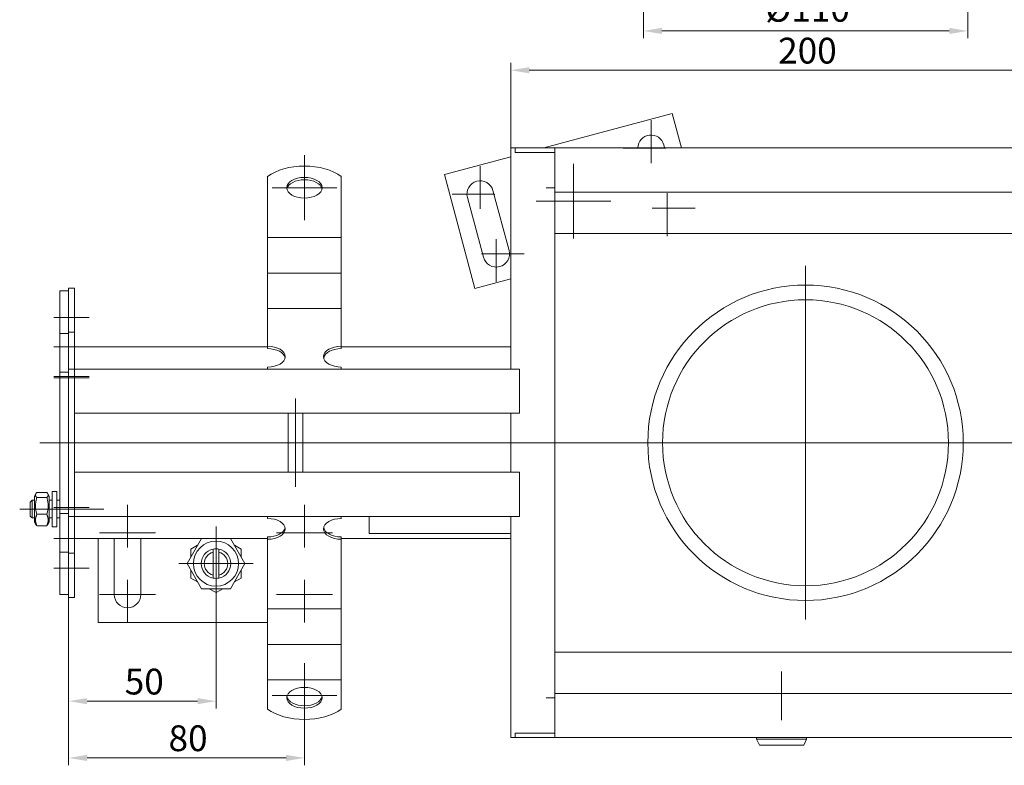
# Model space of a CAD drawing. Extents: x 571 to 67434, y -13692 to 12501.
# Drawn here: x 53797 to 54131, y -6100 to -5847 of the extents above; entities that cross this region are included whole.
import ezdxf

# ---------------------------------------------------------------- set-up
doc = ezdxf.new("R2010")
doc.units = 0
doc.header["$LTSCALE"] = 25
doc.linetypes.add('AUSGEZOGEN', pattern=[0])
doc.linetypes.add('STRICHPUNKT', pattern=[1, 0.5, -0.25, 0, -0.25])
doc.layers.get('Defpoints').update_dxf_attribs({"linetype": 'CONTINUOUS'})
for name, color, linetype, lineweight in [('ACO_DIMENSION', 3, 'AUSGEZOGEN', 9), ('ACO_MITTE', 1, 'STRICHPUNKT', 9), ('ACO_VISIBLE ( NOTE )', 7, 'CONTINUOUS', 15)]:
    doc.layers.add(name, color=color, linetype=linetype, lineweight=lineweight)
doc.styles.add('Text poznámky (ISO)', font='tahoma.ttf')
doc.dimstyles.new('Výchozí (ISO)', dxfattribs={"dimscale": 2.5, "dimtxt": 3.5, "dimasz": 2.5, "dimexe": 1, "dimexo": 0, "dimgap": 0.762, "dimtad": 1, "dimrnd": 1e-08, "dimtxsty": 'Text poznámky (ISO)', "dimcen": 0.09, "dimdle": 10, "dimclrd": 256, "dimclre": 256, "dimclrt": 256, "dimazin": 2, "dimtfac": 1.001486, "dimtmove": 0, "dimatfit": 3, "dimfxl": 1, "dimtolj": 1, "dimlwd": -1, "dimlwe": -1, "dimarcsym": 0})

# ---------------------------------------------------------------- blocks, each defined once
blk = doc.blocks.new('*D508')
at = {"layer": 'ACO_DIMENSION', "transparency": 16777216}
for p, q in [((53813.14, -6042.68), (53813.14, -6080.34)), ((53863.14, -6043.83), (53863.14, -6080.34)), ((53819.39, -6077.84), (53856.89, -6077.84))]:
    blk.add_line(p, q, dxfattribs=at)
for points in [[(53819.39, -6076.79), (53819.39, -6078.88), (53813.14, -6077.84)], [(53856.89, -6076.79), (53856.89, -6078.88), (53863.14, -6077.84)]]:
    blk.add_solid(points, dxfattribs=at)
at = {"layer": 'Defpoints', "color": 0, "transparency": 16777216}
for p in [(53813.14, -6042.68), (53863.14, -6043.83), (53863.14, -6077.84)]:
    blk.add_point(p, dxfattribs=at)
at = {"layer": 'ACO_DIMENSION', "transparency": 16777216, "insert": (53832.17, -6066.82), "char_height": 8.75, "attachment_point": 1, "style": 'Text poznámky (ISO)'}
blk.add_mtext('\\A1;50', dxfattribs=at)
blk = doc.blocks.new('*D509')
at = {"layer": 'ACO_DIMENSION', "transparency": 16777216}
for p, q in [((53813.14, -6042.68), (53813.14, -6099.59)), ((53893.14, -6084.05), (53893.14, -6099.59)), ((53819.39, -6097.09), (53886.89, -6097.09))]:
    blk.add_line(p, q, dxfattribs=at)
for points in [[(53819.39, -6096.05), (53819.39, -6098.14), (53813.14, -6097.09)], [(53886.89, -6096.05), (53886.89, -6098.14), (53893.14, -6097.09)]]:
    blk.add_solid(points, dxfattribs=at)
at = {"layer": 'Defpoints', "color": 0, "transparency": 16777216}
for p in [(53813.14, -6042.68), (53893.14, -6084.05), (53893.14, -6097.09)]:
    blk.add_point(p, dxfattribs=at)
at = {"layer": 'ACO_DIMENSION', "transparency": 16777216, "insert": (53847.03, -6086.04), "char_height": 8.75, "attachment_point": 1, "style": 'Text poznámky (ISO)'}
blk.add_mtext('\\A1;80', dxfattribs=at)
blk = doc.blocks.new('*D511')
at = {"layer": 'ACO_DIMENSION', "transparency": 16777216}
for p, q in [((53963.14, -5890.18), (53963.14, -5861.3)), ((54163.14, -5890.18), (54163.14, -5861.3)), ((53969.39, -5863.8), (54156.89, -5863.8))]:
    blk.add_line(p, q, dxfattribs=at)
for points in [[(53969.39, -5862.76), (53969.39, -5864.84), (53963.14, -5863.8)], [(54156.89, -5862.76), (54156.89, -5864.84), (54163.14, -5863.8)]]:
    blk.add_solid(points, dxfattribs=at)
at = {"layer": 'Defpoints', "color": 0, "transparency": 16777216}
for p in [(54163.14, -5863.8), (53963.14, -5890.18), (54163.14, -5890.18)]:
    blk.add_point(p, dxfattribs=at)
at = {"layer": 'ACO_DIMENSION', "transparency": 16777216, "insert": (54053.84, -5852.78), "char_height": 8.75, "attachment_point": 1, "style": 'Text poznámky (ISO)'}
blk.add_mtext('\\A1;200', dxfattribs=at)
blk = doc.blocks.new('*D516')
at = {"layer": 'ACO_DIMENSION', "transparency": 16777216}
for p, q in [((54008.14, -5830.47), (54008.14, -5852.97)), ((54118.14, -5830.47), (54118.14, -5852.97)), ((54014.39, -5850.47), (54111.89, -5850.47))]:
    blk.add_line(p, q, dxfattribs=at)
for points in [[(54014.39, -5849.43), (54014.39, -5851.51), (54008.14, -5850.47)], [(54111.89, -5849.43), (54111.89, -5851.51), (54118.14, -5850.47)]]:
    blk.add_solid(points, dxfattribs=at)
at = {"layer": 'Defpoints', "color": 0, "transparency": 16777216}
for p in [(54008.14, -5830.47), (54118.14, -5830.47), (54118.14, -5850.47)]:
    blk.add_point(p, dxfattribs=at)
at = {"layer": 'ACO_DIMENSION', "transparency": 16777216, "insert": (54049.46, -5838.59), "char_height": 8.75, "attachment_point": 1, "style": 'Text poznámky (ISO)'}
blk.add_mtext('\\A1;{Ø}110', dxfattribs=at)

msp = doc.modelspace()

# ---------------------------------------------------------------- linework, layer by layer
at = {"layer": 'ACO_MITTE', "linetype": 'Continuous'}
for p, q in [((54010.71, -5880.773), (54010.71, -5895.273)), ((54015.71, -5890.273), (54001.21, -5890.273)), ((53893.135, -5914.662), (53893.135, -5892.662)), ((53984.45, -5895.53), (53984.45, -5920.83)), ((53952.755, -5896.302), (53952.755, -5910.802)), ((53882.135, -5903.662), (53904.135, -5903.662)), ((54016.146, -5905.558), (54016.146, -5920.058)), ((53957.755, -5905.802), (53943.255, -5905.802)), ((53997.1, -5908.18), (53971.8, -5908.18)), ((54025.646, -5910.558), (54011.146, -5910.558)), ((53958.19, -5921.087), (53958.19, -5935.587)), ((53967.69, -5926.087), (53953.19, -5926.087)), ((54063.135, -5930.18), (54063.135, -6050.18)), ((53820.135, -5947.68), (53808.135, -5947.68)), ((53820.135, -5957.68), (53808.135, -5957.68)), ((53820.135, -5967.68), (53808.135, -5967.68)), ((53820.135, -5968.18), (53808.135, -5968.18)), ((53890.135, -5975.18), (53890.135, -6005.18)), ((54322.701, -5990.18), (53803.402, -5990.18)), ((53820.135, -6012.18), (53808.135, -6012.18)), ((53833.135, -6011.18), (53833.135, -6025.68)), ((53893.135, -6011.18), (53893.135, -6025.68)), ((53811.535, -6012.68), (53796.535, -6012.68)), ((53820.135, -6012.68), (53808.135, -6012.68)), ((53815.122, -6012.68), (53825.135, -6012.68)), ((53863.135, -6018.53), (53863.135, -6043.83)), ((53842.635, -6020.68), (53823.635, -6020.68)), ((53902.635, -6020.68), (53883.635, -6020.68)), ((53820.135, -6022.68), (53808.135, -6022.68)), ((53875.785, -6031.18), (53850.485, -6031.18)), ((53820.135, -6032.68), (53808.135, -6032.68)), ((53833.135, -6036.68), (53833.135, -6051.18)), ((53893.135, -6036.68), (53893.135, -6051.18)), ((53842.635, -6041.68), (53823.635, -6041.68)), ((53902.635, -6041.68), (53883.635, -6041.68)), ((53893.135, -6064.889), (53893.135, -6086.889)), ((54055.006, -6084.23), (54055.006, -6067.73)), ((53882.135, -6075.889), (53904.135, -6075.889))]:
    msp.add_line(p, q, dxfattribs=at)
at = {"layer": 'ACO_VISIBLE ( NOTE )'}
for p, q in [((54017.911, -5878.509), (53974.353, -5890.18)), ((54021.038, -5890.18), (54017.911, -5878.509)), ((53963.135, -5890.18), (53964.635, -5890.18)), ((53963.135, -5890.18), (53963.135, -5965.18)), ((53964.635, -5890.18), (53966.135, -5890.18)), ((53964.635, -5890.18), (53964.635, -5891.68)), ((53966.135, -5891.68), (53964.635, -5891.68)), ((53966.135, -5890.18), (53978.125, -5890.18)), ((53978.125, -5891.68), (53966.135, -5891.68)), ((53978.125, -5890.18), (53978.125, -5891.68)), ((53978.125, -5890.18), (53978.135, -5890.18)), ((53978.135, -5891.68), (53978.125, -5891.68)), ((53978.135, -5890.18), (53978.135, -5893.18)), ((54148.135, -5890.18), (53978.135, -5890.18)), ((54015.057, -5889.109), (54015.344, -5890.18)), ((53963.135, -5893.186), (53940.637, -5899.214)), ((53978.135, -5902.18), (53978.135, -5893.18)), ((53880.635, -5909.539), (53880.635, -5899.848)), ((53905.635, -5909.539), (53905.635, -5899.848)), ((53940.637, -5899.214), (53950.99, -5937.851)), ((53978.135, -5902.18), (53978.135, -5905.18)), ((53957.102, -5904.638), (53962.537, -5924.922)), ((53975.125, -5903.68), (53975.125, -5903.67)), ((53975.125, -5903.67), (53978.135, -5903.67)), ((53975.135, -5903.68), (53975.125, -5903.68)), ((53975.135, -5903.68), (53978.135, -5903.68)), ((53977.631, -5903.67), (53977.621, -5903.68)), ((53978.135, -5905.18), (53978.135, -6075.18)), ((53978.135, -5905.18), (54148.135, -5905.18)), ((53953.843, -5927.251), (53948.408, -5906.967)), ((53880.635, -5909.539), (53880.635, -5913.129)), ((53905.635, -5909.539), (53905.635, -5913.129)), ((53880.635, -5916.586), (53880.635, -5913.129)), ((53905.635, -5916.586), (53905.635, -5913.129)), ((53880.635, -5920.542), (53880.635, -5916.586)), ((53905.635, -5920.542), (53905.635, -5916.586)), ((53880.635, -5920.542), (53880.635, -5925.182)), ((53880.635, -5920.542), (53905.635, -5920.542)), ((53905.635, -5920.542), (53905.635, -5925.182)), ((53978.135, -5919.18), (54148.135, -5919.18)), ((53880.635, -5928.639), (53880.635, -5925.182)), ((53905.635, -5928.639), (53905.635, -5925.182)), ((53880.635, -5932.595), (53880.635, -5928.639)), ((53905.635, -5932.595), (53905.635, -5928.639)), ((53880.635, -5932.595), (53880.635, -5937.235)), ((53880.635, -5932.595), (53905.635, -5932.595)), ((53905.635, -5932.595), (53905.635, -5937.235)), ((53950.99, -5937.851), (53963.135, -5934.597)), ((53813.135, -5938.68), (53810.135, -5938.68)), ((53810.135, -5938.68), (53810.135, -5953.08)), ((53815.135, -5937.68), (53813.135, -5937.68)), ((53813.135, -5937.68), (53813.135, -5952.68)), ((53815.135, -5937.68), (53815.135, -5952.68)), ((53880.635, -5940.692), (53880.635, -5937.235)), ((53905.635, -5940.692), (53905.635, -5937.235)), ((53880.635, -5944.649), (53880.635, -5940.692)), ((53905.635, -5944.649), (53905.635, -5940.692)), ((53880.635, -5944.649), (53880.635, -5945.699)), ((53880.635, -5944.649), (53905.635, -5944.649)), ((53880.635, -5957.444), (53880.635, -5945.699)), ((53905.635, -5944.649), (53905.635, -5945.699)), ((53905.635, -5957.444), (53905.635, -5945.699)), ((53813.135, -5953.08), (53810.135, -5953.08)), ((53810.135, -5953.08), (53810.135, -5966.18)), ((53815.135, -5952.68), (53813.135, -5952.68)), ((53813.135, -5952.68), (53813.135, -5965.18)), ((53815.135, -5952.68), (53815.135, -5965.18)), ((53880.635, -5957.68), (53815.135, -5957.68)), ((53880.635, -5958.253), (53880.635, -5957.444)), ((53905.635, -5957.444), (53905.635, -5958.253)), ((53963.135, -5957.68), (53905.635, -5957.68)), ((53815.135, -5965.18), (53813.135, -5965.18)), ((53813.135, -5968.18), (53813.135, -5965.18)), ((53815.135, -5968.18), (53815.135, -5965.18)), ((53815.135, -5965.18), (53963.135, -5965.18)), ((53815.135, -5968.18), (53815.135, -5965.18)), ((53880.635, -5965.18), (53880.635, -5964.497)), ((53905.635, -5965.18), (53905.635, -5964.497)), ((53966.135, -5965.18), (53963.135, -5965.18)), ((53966.135, -5965.18), (53966.135, -5980.18)), ((53813.135, -5966.18), (53810.135, -5966.18)), ((53810.135, -5968.18), (53810.135, -5966.18)), ((53810.135, -5968.18), (53810.135, -6012.18)), ((53813.135, -5968.18), (53813.135, -6012.18)), ((53815.135, -5968.18), (53815.135, -6012.18)), ((53815.135, -5968.18), (53815.135, -5977.18)), ((53966.135, -5977.18), (53966.135, -5968.18)), ((53963.135, -5980.18), (53815.135, -5980.18)), ((53887.635, -5980.18), (53887.635, -6000.18)), ((53892.635, -5980.18), (53892.635, -6000.18)), ((53963.135, -5980.18), (53966.135, -5980.18)), ((53963.135, -5980.18), (53963.135, -6000.18)), ((53815.135, -6000.18), (53963.135, -6000.18)), ((53966.135, -6000.18), (53963.135, -6000.18)), ((53966.135, -6000.18), (53966.135, -6015.18)), ((53815.135, -6003.18), (53815.135, -6012.18)), ((53966.135, -6012.18), (53966.135, -6003.18)), ((53801.535, -6008.28), (53802.026, -6007.43)), ((53801.535, -6008.28), (53801.535, -6017.08)), ((53802.328, -6007.038), (53805.742, -6007.038)), ((53802.328, -6008.797), (53805.742, -6008.797)), ((53806.535, -6008.28), (53806.045, -6007.43)), ((53806.535, -6017.08), (53806.535, -6008.28)), ((53807.535, -6006.68), (53807.535, -6018.68)), ((53807.535, -6006.68), (53809.135, -6006.68)), ((53809.135, -6006.68), (53809.135, -6018.68)), ((53800.135, -6010.293), (53800.749, -6009.68)), ((53800.135, -6015.067), (53800.135, -6010.293)), ((53800.749, -6009.68), (53800.749, -6015.68)), ((53801.535, -6009.68), (53800.749, -6009.68)), ((53807.535, -6009.68), (53806.535, -6009.68)), ((53810.135, -6009.68), (53809.135, -6009.68)), ((53810.135, -6014.18), (53810.135, -6012.18)), ((53813.135, -6015.18), (53813.135, -6012.18)), ((53815.135, -6015.18), (53815.135, -6012.18)), ((53815.135, -6012.18), (53815.135, -6015.18)), ((53800.135, -6015.067), (53800.749, -6015.68)), ((53801.535, -6015.68), (53800.749, -6015.68)), ((53802.328, -6014.439), (53805.742, -6014.439)), ((53807.535, -6015.68), (53806.535, -6015.68)), ((53810.135, -6015.68), (53809.135, -6015.68)), ((53813.135, -6014.18), (53810.135, -6014.18)), ((53810.135, -6014.18), (53810.135, -6027.28)), ((53815.135, -6015.18), (53813.135, -6015.18)), ((53813.135, -6015.18), (53813.135, -6027.68)), ((53815.135, -6015.18), (53815.135, -6027.68)), ((53963.135, -6015.18), (53815.135, -6015.18)), ((53880.635, -6015.863), (53880.635, -6015.18)), ((53905.635, -6015.863), (53905.635, -6015.18)), ((53915.135, -6020.972), (53915.135, -6015.18)), ((53963.135, -6015.18), (53966.135, -6015.18)), ((53963.135, -6015.18), (53963.135, -6090.18)), ((53801.535, -6017.08), (53802.026, -6017.93)), ((53802.328, -6018.322), (53805.742, -6018.322)), ((53806.535, -6017.08), (53806.045, -6017.93)), ((53807.535, -6018.68), (53809.135, -6018.68)), ((53880.635, -6022.916), (53880.635, -6022.107)), ((53905.635, -6022.107), (53905.635, -6022.916)), ((53963.135, -6020.972), (53915.135, -6020.972)), ((53815.135, -6022.68), (53880.635, -6022.68)), ((53823.135, -6022.68), (53823.135, -6051.18)), ((53828.635, -6041.68), (53828.635, -6022.68)), ((53837.635, -6022.68), (53837.635, -6041.68)), ((53853.32, -6031.18), (53858.228, -6022.68)), ((53854.635, -6026.273), (53856.913, -6024.958)), ((53868.043, -6022.68), (53872.95, -6031.18)), ((53869.358, -6024.958), (53871.635, -6026.273)), ((53880.635, -6034.661), (53880.635, -6022.916)), ((53905.635, -6022.68), (53963.135, -6022.68)), ((53905.635, -6034.661), (53905.635, -6022.916)), ((53813.135, -6027.28), (53810.135, -6027.28)), ((53810.135, -6027.28), (53810.135, -6041.68)), ((53815.135, -6027.68), (53813.135, -6027.68)), ((53813.135, -6027.68), (53813.135, -6042.68)), ((53815.135, -6027.68), (53815.135, -6042.68)), ((53854.635, -6028.902), (53854.635, -6026.273)), ((53862.135, -6027.307), (53862.135, -6026.281)), ((53862.135, -6035.053), (53862.135, -6027.307)), ((53864.135, -6026.281), (53864.135, -6027.307)), ((53864.135, -6027.307), (53864.135, -6035.053)), ((53871.635, -6026.273), (53871.635, -6028.902)), ((53858.228, -6039.68), (53853.32, -6031.18)), ((53872.95, -6031.18), (53868.043, -6039.68)), ((53854.635, -6036.087), (53854.635, -6033.458)), ((53862.135, -6036.079), (53862.135, -6035.053)), ((53864.135, -6035.053), (53864.135, -6036.079)), ((53871.635, -6033.458), (53871.635, -6036.087)), ((53880.635, -6037.598), (53880.635, -6034.661)), ((53905.635, -6037.598), (53905.635, -6034.661)), ((53856.913, -6037.402), (53854.635, -6036.087)), ((53871.635, -6036.087), (53869.358, -6037.402)), ((53880.635, -6041.055), (53880.635, -6037.598)), ((53905.635, -6041.055), (53905.635, -6037.598)), ((53813.135, -6041.68), (53810.135, -6041.68)), ((53868.043, -6039.68), (53858.228, -6039.68)), ((53863.135, -6040.995), (53860.858, -6039.68)), ((53865.413, -6039.68), (53863.135, -6040.995)), ((53880.635, -6041.055), (53880.635, -6046.538)), ((53905.635, -6041.055), (53905.635, -6046.538)), ((53815.135, -6042.68), (53813.135, -6042.68)), ((53880.635, -6049.651), (53880.635, -6046.538)), ((53880.635, -6046.538), (53905.635, -6046.538)), ((53905.635, -6049.651), (53905.635, -6046.538)), ((53823.135, -6051.18), (53880.635, -6051.18)), ((53880.635, -6053.108), (53880.635, -6049.651)), ((53905.635, -6053.108), (53905.635, -6049.651)), ((53880.635, -6053.108), (53880.635, -6058.591)), ((53905.635, -6053.108), (53905.635, -6058.591)), ((53880.635, -6061.704), (53880.635, -6058.591)), ((53880.635, -6058.591), (53905.635, -6058.591)), ((53905.635, -6061.704), (53905.635, -6058.591)), ((53880.635, -6065.161), (53880.635, -6061.704)), ((53905.635, -6065.161), (53905.635, -6061.704)), ((53978.135, -6061.18), (54148.135, -6061.18)), ((53880.635, -6065.161), (53880.635, -6070.644)), ((53905.635, -6065.161), (53905.635, -6070.644)), ((53880.635, -6070.821), (53880.635, -6070.644)), ((53880.635, -6070.644), (53905.635, -6070.644)), ((53880.635, -6080.512), (53880.635, -6070.821)), ((53905.635, -6070.821), (53905.635, -6070.644)), ((53905.635, -6080.512), (53905.635, -6070.821)), ((53978.135, -6075.18), (53978.135, -6078.18)), ((53978.135, -6075.18), (54148.135, -6075.18)), ((53975.125, -6076.68), (53975.135, -6076.68)), ((53975.125, -6076.69), (53975.125, -6076.68)), ((53978.135, -6076.69), (53975.125, -6076.69)), ((53975.135, -6076.68), (53978.135, -6076.68)), ((53978.135, -6087.18), (53978.135, -6078.18)), ((53964.635, -6088.68), (53966.135, -6088.68)), ((53964.635, -6088.68), (53964.635, -6090.18)), ((53966.135, -6088.68), (53978.125, -6088.68)), ((53978.125, -6088.68), (53978.125, -6090.18)), ((53978.125, -6088.68), (53978.135, -6088.68)), ((53978.135, -6090.18), (53978.135, -6087.18)), ((53963.135, -6090.18), (53964.635, -6090.18)), ((53966.135, -6090.18), (53964.635, -6090.18)), ((53978.125, -6090.18), (53966.135, -6090.18)), ((53978.135, -6090.18), (53978.125, -6090.18)), ((53978.135, -6090.18), (54148.135, -6090.18)), ((54046.506, -6090.18), (54046.506, -6090.73)), ((54046.506, -6090.73), (54063.506, -6090.73)), ((54047.506, -6092.73), (54046.506, -6090.73)), ((54047.506, -6092.73), (54062.506, -6092.73)), ((54062.506, -6092.73), (54063.506, -6090.73)), ((54063.506, -6090.18), (54063.506, -6090.73))]:
    msp.add_line(p, q, dxfattribs=at)
at = {"layer": 'ACO_VISIBLE ( NOTE )', "flags": 128}
for points in [[(53802.328, -6007.038), (53802.252, -6007.121), (53802.185, -6007.202), (53802.125, -6007.28), (53802.072, -6007.356), (53802.026, -6007.43), (53801.987, -6007.502), (53801.955, -6007.573), (53801.928, -6007.643), (53801.908, -6007.713), (53801.893, -6007.781), (53801.885, -6007.85), (53801.882, -6007.918), (53801.885, -6007.986), (53801.893, -6008.054), (53801.908, -6008.123), (53801.928, -6008.192), (53801.955, -6008.262), (53801.987, -6008.333), (53802.026, -6008.406), (53802.072, -6008.48), (53802.125, -6008.556), (53802.185, -6008.634), (53802.252, -6008.714), (53802.328, -6008.797)], [(53802.328, -6008.797), (53802.252, -6009.064), (53802.185, -6009.322), (53802.125, -6009.572), (53802.072, -6009.815), (53802.026, -6010.052), (53801.987, -6010.285), (53801.955, -6010.513), (53801.928, -6010.738), (53801.908, -6010.96), (53801.893, -6011.181), (53801.885, -6011.4), (53801.882, -6011.618), (53801.885, -6011.836), (53801.893, -6012.055), (53801.908, -6012.276), (53801.928, -6012.498), (53801.955, -6012.723), (53801.987, -6012.951), (53802.026, -6013.184), (53802.072, -6013.421), (53802.125, -6013.664), (53802.185, -6013.914), (53802.252, -6014.172), (53802.328, -6014.439)], [(53805.742, -6008.797), (53805.818, -6008.714), (53805.886, -6008.634), (53805.946, -6008.556), (53805.999, -6008.48), (53806.044, -6008.406), (53806.083, -6008.333), (53806.116, -6008.262), (53806.142, -6008.192), (53806.163, -6008.123), (53806.177, -6008.054), (53806.186, -6007.986), (53806.189, -6007.918), (53806.186, -6007.85), (53806.177, -6007.781), (53806.163, -6007.713), (53806.142, -6007.643), (53806.116, -6007.573), (53806.083, -6007.502), (53806.044, -6007.43), (53805.999, -6007.356), (53805.946, -6007.28), (53805.886, -6007.202), (53805.818, -6007.121), (53805.742, -6007.038)], [(53805.742, -6014.439), (53805.818, -6014.172), (53805.886, -6013.914), (53805.946, -6013.664), (53805.999, -6013.421), (53806.044, -6013.184), (53806.083, -6012.951), (53806.116, -6012.723), (53806.142, -6012.498), (53806.163, -6012.276), (53806.177, -6012.055), (53806.186, -6011.836), (53806.189, -6011.618), (53806.186, -6011.4), (53806.177, -6011.181), (53806.163, -6010.96), (53806.142, -6010.738), (53806.116, -6010.513), (53806.083, -6010.285), (53806.044, -6010.052), (53805.999, -6009.815), (53805.946, -6009.572), (53805.886, -6009.322), (53805.818, -6009.064), (53805.742, -6008.797)], [(53802.328, -6014.439), (53802.252, -6014.622), (53802.185, -6014.8), (53802.125, -6014.972), (53802.072, -6015.139), (53802.026, -6015.303), (53801.987, -6015.463), (53801.955, -6015.62), (53801.928, -6015.775), (53801.908, -6015.928), (53801.893, -6016.079), (53801.885, -6016.23), (53801.882, -6016.38), (53801.885, -6016.531), (53801.893, -6016.681), (53801.908, -6016.833), (53801.928, -6016.986), (53801.955, -6017.141), (53801.987, -6017.298), (53802.026, -6017.458), (53802.072, -6017.621), (53802.125, -6017.789), (53802.185, -6017.961), (53802.252, -6018.138), (53802.328, -6018.322)], [(53805.742, -6018.322), (53805.818, -6018.138), (53805.886, -6017.961), (53805.946, -6017.789), (53805.999, -6017.621), (53806.044, -6017.458), (53806.083, -6017.298), (53806.116, -6017.141), (53806.142, -6016.986), (53806.163, -6016.833), (53806.177, -6016.681), (53806.186, -6016.531), (53806.189, -6016.38), (53806.186, -6016.23), (53806.177, -6016.079), (53806.163, -6015.928), (53806.142, -6015.775), (53806.116, -6015.62), (53806.083, -6015.463), (53806.044, -6015.303), (53805.999, -6015.139), (53805.946, -6014.972), (53805.886, -6014.8), (53805.818, -6014.622), (53805.742, -6014.439)], [(53802.328, -6018.322), (53802.312, -6018.304), (53802.296, -6018.287), (53802.28, -6018.269), (53802.264, -6018.252), (53802.249, -6018.235), (53802.234, -6018.218), (53802.22, -6018.201), (53802.206, -6018.184), (53802.192, -6018.168), (53802.179, -6018.151), (53802.166, -6018.135), (53802.153, -6018.119), (53802.141, -6018.102), (53802.129, -6018.086), (53802.117, -6018.07), (53802.106, -6018.054), (53802.095, -6018.038), (53802.084, -6018.023), (53802.074, -6018.007), (53802.063, -6017.991), (53802.054, -6017.976), (53802.044, -6017.96), (53802.035, -6017.945), (53802.026, -6017.93)], [(53806.045, -6017.93), (53806.036, -6017.945), (53806.027, -6017.96), (53806.017, -6017.976), (53806.007, -6017.991), (53805.997, -6018.007), (53805.987, -6018.023), (53805.976, -6018.038), (53805.965, -6018.054), (53805.953, -6018.07), (53805.942, -6018.086), (53805.93, -6018.102), (53805.917, -6018.119), (53805.905, -6018.135), (53805.892, -6018.151), (53805.878, -6018.168), (53805.864, -6018.184), (53805.85, -6018.201), (53805.836, -6018.218), (53805.821, -6018.235), (53805.806, -6018.252), (53805.791, -6018.269), (53805.775, -6018.287), (53805.759, -6018.304), (53805.742, -6018.322)]]:
    msp.add_lwpolyline(points, dxfattribs=at)
at = {"layer": 'ACO_VISIBLE ( NOTE )'}
for centre, radius in [((54063.135, -5990.18), 53.5), ((54063.135, -5990.18), 48.5), ((53863.135, -6031.18), 7.65)]:
    msp.add_circle(centre, radius, dxfattribs=at)
for centre, radius, start, end in [((54010.71, -5890.273), 4.5, 15, 178.81311), ((53952.755, -5905.802), 4.5, 15, 195), ((53958.19, -5926.087), 4.5, 195, 15), ((53863.135, -6031.18), 5, 101.53696, 258.46304), ((53863.135, -6031.18), 4, 104.47751, 255.52249), ((53863.135, -6031.18), 5, 78.46304, 101.53696), ((53863.135, -6031.18), 5, 281.53696, 78.46304), ((53863.135, -6031.18), 4, 284.47751, 75.52249), ((53863.135, -6031.18), 5, 258.46304, 281.53696), ((53833.135, -6041.68), 4.5, 180, 0)]:
    msp.add_arc(centre, radius, start, end, dxfattribs=at)
for centre, major_axis, start_param, end_param in [((53893.135, -5905.719), (-16, 0), 3.8157232, 5.6090548), ((53893.135, -5904.471), (6, 0), 0.1149515, 3.0266412), ((53880.635, -5960.971), (6, 0), 4.712389, 7.8539816), ((53880.635, -5961.78), (6, 0), 0.1149515, 1.5707963), ((53905.635, -5960.971), (-6, 0), 4.712389, 7.8539816), ((53905.635, -5961.78), (-6, 0), 4.712389, 6.1682338), ((53880.635, -6019.389), (6, 0), 4.712389, 7.8539816), ((53905.635, -6019.389), (-6, 0), 4.712389, 7.8539816), ((53880.635, -6018.58), (6, 0), 4.712389, 6.1682338), ((53905.635, -6018.58), (-6, 0), 0.1149515, 1.5707963), ((53893.135, -6075.889), (-6, 0), 0.1149515, 3.0266412), ((53893.135, -6074.641), (16, 0), 3.8157232, 5.6090548)]:
    msp.add_ellipse(centre, major_axis=major_axis, ratio=0.5877853, start_param=start_param, end_param=end_param, dxfattribs=at)
for centre in [(53893.135, -5903.662), (53893.135, -6076.698)]:
    msp.add_ellipse(centre, major_axis=(6, 0), ratio=0.5877853, dxfattribs=at)

# ---------------------------------------------------------------- dimensions: what is measured, and where the dimension line sits
at = {"layer": 'ACO_DIMENSION', "color": 3}
dim = msp.add_linear_dim(base=(54118.135, -5850.467), p1=(54008.135, -5830.467), p2=(54118.135, -5830.467), angle=180, text='{Ø}<>', dimstyle='Výchozí (ISO)', override={"dimdec": 2, "dimtp": 0, "dimtm": 0, "dimtdec": 2, "dimtofl": 0, "dimatfit": 1}, dxfattribs=at)
dim.commit()
dim.dimension.update_dxf_attribs({"geometry": '*D516', "text_midpoint": (54063.135, -5850.467), "dimtype": 160})
for base, p1, p2, picture, middle in [((54163.135, -5863.8), (53963.135, -5890.18), (54163.135, -5890.18), '*D511', (54063.135, -5863.8)), ((53863.135, -6077.836), (53813.135, -6042.68), (53863.135, -6043.83), '*D508', (53838.135, -6077.836)), ((53893.135, -6097.095), (53813.135, -6042.68), (53893.135, -6084.046), '*D509', (53853.135, -6097.095))]:
    dim = msp.add_linear_dim(base=base, p1=p1, p2=p2, angle=180, dimstyle='Výchozí (ISO)', override={"dimdec": 2, "dimtp": 0, "dimtm": 0, "dimtdec": 2, "dimtofl": 0, "dimatfit": 1}, dxfattribs=at)
    dim.commit()
    dim.dimension.update_dxf_attribs({"geometry": picture, "text_midpoint": middle, "dimtype": 160})

doc.saveas('drawing.dxf')
